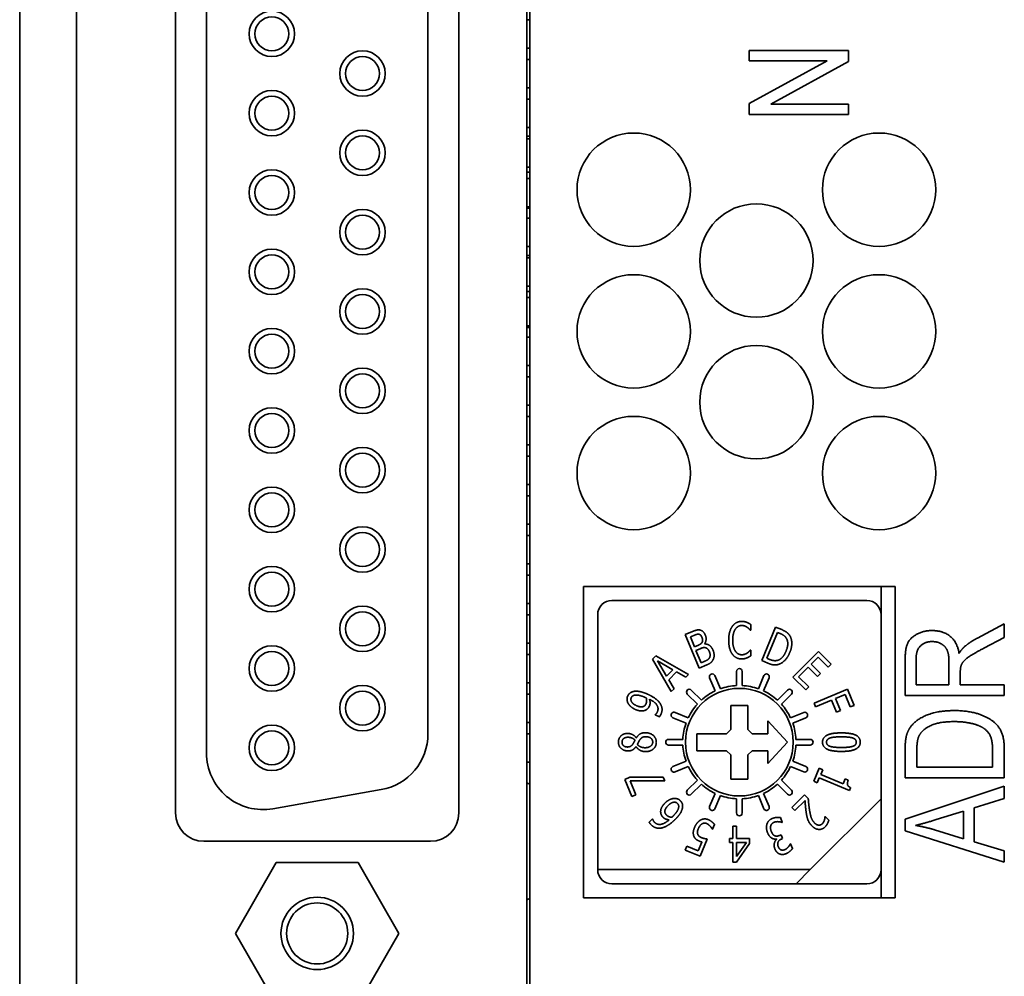
# Model space of a CAD drawing. Units: millimetres. Extents: x 100 to 2075, y 25 to 1460.
# Drawn here: x 1581 to 1616, y 1069 to 1103 of the extents above; entities that cross this region are included whole.
import ezdxf

# ---------------------------------------------------------------- set-up
doc = ezdxf.new("R2010")
doc.units = ezdxf.units.MM
doc.header["$LTSCALE"] = 5
doc.layers.add('実線(中線)', color=5, linetype='Continuous', lineweight=35)

msp = doc.modelspace()

# ---------------------------------------------------------------- linework, layer by layer
at = {"layer": '実線(中線)', "color": 7}
for p, q in [((1580.8033, 1229.7933), (1580.8033, 789.1933)), ((1582.8033, 789.1933), (1582.8033, 1229.7933)), ((1598.8033, 1138.9933), (1598.8033, 1065.9933)), ((1582.8033, 1067.5933), (1582.8033, 1137.3933)), ((1598.7033, 1137.3933), (1598.7033, 1067.5933)), ((1586.3033, 1074.9933), (1586.3033, 1129.9933)), ((1596.3033, 1129.9933), (1596.3033, 1074.9933)), ((1587.3933, 1127.8733), (1587.3933, 1077.1133)), ((1595.2133, 1077.7868), (1595.2133, 1127.1997)), ((1598.7033, 1102.9933), (1598.8033, 1102.9933)), ((1598.7033, 1101.9933), (1598.8033, 1101.9933)), ((1598.7033, 1101.5933), (1598.8033, 1101.5933)), ((1606.5533, 1101.9027), (1610.0533, 1101.9027)), ((1606.5533, 1101.5406), (1606.5533, 1101.9027)), ((1610.0533, 1101.9027), (1610.0533, 1101.5135)), ((1609.302, 1101.5406), (1606.5533, 1101.5406)), ((1606.5533, 1100.0324), (1609.302, 1101.5406)), ((1610.0533, 1101.5135), (1607.3101, 1100.0081)), ((1598.7033, 1100.5933), (1598.8033, 1100.5933)), ((1598.7033, 1100.1933), (1598.8033, 1100.1933)), ((1606.5533, 1099.6433), (1606.5533, 1100.0324)), ((1607.3101, 1100.0081), (1610.0533, 1100.0081)), ((1610.0533, 1100.0081), (1610.0533, 1099.6433)), ((1610.0533, 1099.6433), (1606.5533, 1099.6433)), ((1598.7033, 1099.1933), (1598.8033, 1099.1933)), ((1598.7033, 1098.8833), (1598.8033, 1098.8833)), ((1598.7033, 1098.7933), (1598.8033, 1098.7933)), ((1598.7033, 1097.7933), (1598.8033, 1097.7933)), ((1598.7033, 1097.6133), (1598.8033, 1097.6133)), ((1598.7033, 1097.3933), (1598.8033, 1097.3933)), ((1598.7033, 1096.3933), (1598.8033, 1096.3933)), ((1598.7033, 1096.3433), (1598.8033, 1096.3433)), ((1598.7033, 1095.9933), (1598.8033, 1095.9933)), ((1598.7033, 1094.9933), (1598.8033, 1094.9933)), ((1598.8033, 1094.6733), (1598.7033, 1094.6733)), ((1598.7033, 1094.5933), (1598.8033, 1094.5933)), ((1598.7033, 1093.5933), (1598.8033, 1093.5933)), ((1598.7033, 1093.4033), (1598.8033, 1093.4033)), ((1598.7033, 1093.1933), (1598.8033, 1093.1933)), ((1598.7033, 1092.1933), (1598.8033, 1092.1933)), ((1598.8033, 1092.1333), (1598.7033, 1092.1333)), ((1598.7033, 1091.7933), (1598.8033, 1091.7933)), ((1598.7033, 1090.7933), (1598.8033, 1090.7933)), ((1598.7033, 1090.3933), (1598.8033, 1090.3933)), ((1598.7033, 1089.3933), (1598.8033, 1089.3933)), ((1598.7033, 1088.9933), (1598.8033, 1088.9933)), ((1598.7033, 1087.9933), (1598.8033, 1087.9933)), ((1598.7033, 1087.5933), (1598.8033, 1087.5933)), ((1598.7033, 1086.5933), (1598.8033, 1086.5933)), ((1598.7033, 1086.1933), (1598.8033, 1086.1933)), ((1598.7033, 1085.1933), (1598.8033, 1085.1933)), ((1598.7033, 1084.7933), (1598.8033, 1084.7933)), ((1598.7033, 1083.7933), (1598.8033, 1083.7933)), ((1598.7033, 1083.3933), (1598.8033, 1083.3933)), ((1600.7033, 1071.9933), (1600.7033, 1082.9933)), ((1600.7033, 1082.9933), (1611.7033, 1082.9933)), ((1611.2033, 1082.9933), (1611.2033, 1081.9933)), ((1611.7033, 1082.9933), (1611.7033, 1071.9933)), ((1610.7033, 1082.4933), (1601.7033, 1082.4933)), ((1598.7033, 1082.3933), (1598.8033, 1082.3933)), ((1598.7033, 1081.9933), (1598.8033, 1081.9933)), ((1601.2033, 1072.9933), (1601.2033, 1081.9933)), ((1611.2033, 1081.9933), (1611.2033, 1075.4933)), ((1606.6022, 1081.4428), (1606.5907, 1081.4428)), ((1606.6022, 1081.6482), (1606.6022, 1081.4428)), ((1606.9906, 1080.371), (1607.4804, 1081.5536)), ((1607.4804, 1081.5536), (1607.696, 1081.4643)), ((1614.602, 1081.1676), (1615.5533, 1081.6676)), ((1615.5533, 1081.6676), (1615.5533, 1081.1892)), ((1604.2932, 1081.2914), (1604.5443, 1081.3954)), ((1604.7831, 1080.1089), (1604.2932, 1081.2914)), ((1604.4744, 1081.2093), (1604.5961, 1081.2597)), ((1604.6177, 1080.8633), (1604.4744, 1081.2093)), ((1607.1725, 1080.4551), (1607.5496, 1081.3655)), ((1607.5496, 1081.3655), (1607.6454, 1081.3258)), ((1615.5533, 1081.1892), (1614.8263, 1080.8081)), ((1598.7033, 1080.9933), (1598.8033, 1080.9933)), ((1604.7614, 1080.9228), (1604.6177, 1080.8633)), ((1604.672, 1080.732), (1604.8158, 1080.7916)), ((1604.853, 1080.295), (1604.672, 1080.732)), ((1604.9732, 1080.9645), (1604.9756, 1080.9588)), ((1606.5918, 1080.7437), (1606.6022, 1080.7437)), ((1606.6022, 1080.7437), (1606.6022, 1080.5404)), ((1598.7033, 1080.5933), (1598.8033, 1080.5933)), ((1603.1406, 1080.4268), (1603.2595, 1080.5457)), ((1603.8015, 1079.2775), (1603.1406, 1080.4268)), ((1603.2595, 1080.5457), (1604.4088, 1079.8848)), ((1607.2683, 1080.4154), (1607.1725, 1080.4551)), ((1608.0903, 1079.7924), (1608.9953, 1080.6975)), ((1608.9843, 1080.4943), (1608.7364, 1080.2464)), ((1609.3408, 1080.1379), (1608.9843, 1080.4943)), ((1608.9953, 1080.6975), (1609.4479, 1080.2449)), ((1612.0533, 1079.1379), (1612.0533, 1080.4108)), ((1612.4398, 1080.427), (1612.4398, 1079.5162)), ((1603.6357, 1079.8232), (1603.3189, 1080.363)), ((1603.3189, 1080.363), (1603.8594, 1080.0469)), ((1603.8594, 1080.0469), (1603.6357, 1079.8232)), ((1605.0543, 1080.2212), (1604.7831, 1080.1089)), ((1604.9556, 1080.3375), (1604.853, 1080.295)), ((1607.2081, 1080.2809), (1606.9906, 1080.371)), ((1608.6293, 1080.1393), (1608.2934, 1079.8034)), ((1608.9616, 1079.8071), (1608.6293, 1080.1393)), ((1608.7364, 1080.2464), (1609.0687, 1079.9142)), ((1609.4479, 1080.2449), (1609.3408, 1080.1379)), ((1613.5993, 1079.5162), (1613.5993, 1080.3351)), ((1603.9893, 1079.9714), (1603.7113, 1079.6934)), ((1603.7113, 1079.6934), (1603.899, 1079.3751)), ((1604.3076, 1079.7836), (1603.9893, 1079.9714)), ((1604.4088, 1079.8848), (1604.3076, 1079.7836)), ((1605.3465, 1079.3004), (1605.1542, 1079.7647)), ((1605.339, 1079.8412), (1605.5313, 1079.377)), ((1606.1033, 1079.4908), (1606.1033, 1079.9933)), ((1606.3033, 1079.9933), (1606.3033, 1079.4908)), ((1606.8753, 1079.377), (1607.0676, 1079.8412)), ((1607.2524, 1079.7647), (1607.0601, 1079.3004)), ((1608.5428, 1079.3398), (1608.0903, 1079.7924)), ((1608.2934, 1079.8034), (1608.6499, 1079.4469)), ((1609.0687, 1079.9142), (1608.9616, 1079.8071)), ((1613.9993, 1079.9541), (1613.9993, 1079.5162)), ((1598.7033, 1079.5933), (1598.8033, 1079.5933)), ((1603.899, 1079.3751), (1603.8015, 1079.2775)), ((1608.6499, 1079.4469), (1608.5428, 1079.3398)), ((1608.8372, 1078.8694), (1610.0197, 1079.3592)), ((1610.0197, 1079.3592), (1610.2543, 1078.7929)), ((1612.4398, 1079.5162), (1613.5993, 1079.5162)), ((1613.9993, 1079.5162), (1615.5533, 1079.5162)), ((1615.5533, 1079.5162), (1615.5533, 1079.1379)), ((1598.7033, 1079.1933), (1598.8033, 1079.1933)), ((1604.7202, 1078.835), (1604.3648, 1079.1903)), ((1604.5063, 1079.3317), (1604.8616, 1078.9764)), ((1607.5451, 1078.9764), (1607.9004, 1079.3317)), ((1608.0418, 1079.1903), (1607.6865, 1078.835)), ((1609.9318, 1079.1758), (1609.5983, 1079.0376)), ((1609.5983, 1079.0376), (1609.7734, 1078.615)), ((1610.1144, 1078.7349), (1609.9318, 1079.1758)), ((1615.5533, 1079.1379), (1612.0533, 1079.1379)), ((1605.9033, 1077.9433), (1605.9033, 1078.7933)), ((1605.9033, 1078.7933), (1606.5033, 1078.7933)), ((1606.5033, 1078.7933), (1606.5033, 1077.9433)), ((1608.8892, 1078.7439), (1608.8372, 1078.8694)), ((1609.4584, 1078.9797), (1608.8892, 1078.7439)), ((1609.6335, 1078.557), (1609.4584, 1078.9797)), ((1610.2543, 1078.7929), (1610.1144, 1078.7349)), ((1603.2276, 1078.4547), (1603.2304, 1078.4614)), ((1603.38, 1078.3916), (1603.2276, 1078.4547)), ((1604.3196, 1078.1653), (1603.8554, 1078.3576)), ((1603.9319, 1078.5424), (1604.3961, 1078.3501)), ((1608.0105, 1078.3501), (1608.4747, 1078.5424)), ((1608.5513, 1078.3576), (1608.087, 1078.1653)), ((1609.7734, 1078.615), (1609.6335, 1078.557)), ((1598.7033, 1078.1933), (1598.8033, 1078.1933)), ((1607.2033, 1078.2517), (1607.9033, 1077.4933)), ((1607.2033, 1077.7933), (1607.2033, 1078.2517)), ((1598.7033, 1077.7933), (1598.8033, 1077.7933)), ((1602.5618, 1077.6452), (1602.567, 1077.6452)), ((1604.7033, 1077.1933), (1604.7033, 1077.7933)), ((1604.7033, 1077.7933), (1605.7533, 1077.7933)), ((1605.7533, 1077.7933), (1605.9033, 1077.9433)), ((1606.5033, 1077.9433), (1606.6533, 1077.7933)), ((1606.6533, 1077.7933), (1607.2033, 1077.7933)), ((1602.5598, 1077.333), (1602.5546, 1077.333)), ((1603.7033, 1077.5933), (1604.2058, 1077.5933)), ((1604.2058, 1077.3933), (1603.7033, 1077.3933)), ((1607.9033, 1077.4933), (1607.2033, 1076.7349)), ((1608.2008, 1077.5933), (1608.7033, 1077.5933)), ((1608.7033, 1077.3933), (1608.2008, 1077.3933)), ((1615.5533, 1077.2703), (1615.5533, 1076.2351)), ((1605.7533, 1077.1933), (1604.7033, 1077.1933)), ((1605.9033, 1077.0433), (1605.7533, 1077.1933)), ((1605.9033, 1076.1933), (1605.9033, 1077.0433)), ((1606.6533, 1077.1933), (1606.5033, 1077.0433)), ((1606.5033, 1077.0433), (1606.5033, 1076.1933)), ((1607.2033, 1077.1933), (1606.6533, 1077.1933)), ((1607.2033, 1076.7349), (1607.2033, 1077.1933)), ((1612.0533, 1076.2351), (1612.0533, 1077.227)), ((1612.4668, 1077.2162), (1612.4668, 1076.6135)), ((1615.1398, 1076.6135), (1615.1398, 1077.227)), ((1598.7033, 1076.7933), (1598.8033, 1076.7933)), ((1603.8554, 1076.6289), (1604.3196, 1076.8212)), ((1604.3961, 1076.6365), (1603.9319, 1076.4442)), ((1608.4747, 1076.4442), (1608.0105, 1076.6365)), ((1608.087, 1076.8212), (1608.5513, 1076.6289)), ((1608.8327, 1076.1117), (1609.0236, 1076.5726)), ((1609.0236, 1076.5726), (1609.1444, 1076.5226)), ((1612.4668, 1076.6135), (1615.1398, 1076.6135)), ((1602.1585, 1076.1788), (1602.3357, 1076.2522)), ((1602.3357, 1076.2522), (1603.5105, 1076.2594)), ((1603.5105, 1076.2594), (1603.5665, 1076.1243)), ((1609.0229, 1076.2294), (1608.9534, 1076.0616)), ((1610.0885, 1075.7879), (1609.0229, 1076.2294)), ((1609.1444, 1076.5226), (1609.0733, 1076.3511)), ((1609.0733, 1076.3511), (1609.8658, 1076.0228)), ((1615.5533, 1076.2351), (1612.0533, 1076.2351)), ((1602.4069, 1075.5789), (1602.1585, 1076.1788)), ((1602.3435, 1076.1252), (1602.5459, 1075.6364)), ((1603.5665, 1076.1243), (1602.3435, 1076.1252)), ((1604.3648, 1075.7962), (1604.7202, 1076.1515)), ((1604.8616, 1076.0101), (1604.5063, 1075.6548)), ((1606.5033, 1076.1933), (1605.9033, 1076.1933)), ((1607.9004, 1075.6548), (1607.5451, 1076.0101)), ((1607.6865, 1076.1515), (1608.0418, 1075.7962)), ((1608.9534, 1076.0616), (1608.8327, 1076.1117)), ((1609.8658, 1076.0228), (1609.9369, 1076.1943)), ((1609.9369, 1076.1943), (1610.0452, 1076.1495)), ((1610.1294, 1075.8867), (1610.0885, 1075.7879)), ((1612.0533, 1074.7703), (1615.5533, 1075.9433)), ((1615.5533, 1075.9433), (1615.5533, 1075.5081)), ((1589.7406, 1075.1436), (1593.5606, 1075.8172)), ((1602.5459, 1075.6364), (1602.4069, 1075.5789)), ((1605.1542, 1075.2218), (1605.3465, 1075.6861)), ((1605.5313, 1075.6095), (1605.339, 1075.1453)), ((1607.0676, 1075.1453), (1606.8753, 1075.6095)), ((1607.0601, 1075.6861), (1607.2524, 1075.2218)), ((1608.0591, 1075.182), (1608.5058, 1075.6287)), ((1608.5058, 1075.6287), (1608.6341, 1075.5003)), ((1606.1033, 1074.9933), (1606.1033, 1075.4958)), ((1606.3033, 1075.4958), (1606.3033, 1074.9933)), ((1608.164, 1075.0771), (1608.0591, 1075.182)), ((1608.5197, 1075.4329), (1608.164, 1075.0771)), ((1608.7033, 1072.9933), (1611.2033, 1075.4933)), ((1611.2033, 1075.4933), (1611.2033, 1072.9933)), ((1615.5533, 1075.5081), (1614.4939, 1075.1757)), ((1614.4939, 1075.1757), (1614.4939, 1073.9703)), ((1607.6496, 1074.8323), (1607.7191, 1074.6646)), ((1609.226, 1074.8674), (1609.2312, 1074.8725)), ((1609.2312, 1074.8725), (1609.3602, 1074.7434)), ((1614.1155, 1075.0568), (1613.1452, 1074.7595)), ((1614.1155, 1074.0811), (1614.1155, 1075.0568)), ((1603.0233, 1074.666), (1603.1399, 1074.7826)), ((1603.1399, 1074.7826), (1603.1443, 1074.7782)), ((1605.3244, 1074.5894), (1605.255, 1074.4217)), ((1605.9756, 1074.5333), (1606.1074, 1074.5333)), ((1605.9756, 1074.0935), (1605.9756, 1074.5333)), ((1606.1074, 1074.5333), (1606.1074, 1074.0935)), ((1607.7191, 1074.6646), (1607.7105, 1074.661)), ((1612.0533, 1074.3595), (1612.0533, 1074.7703)), ((1605.255, 1074.4217), (1605.2463, 1074.4253)), ((1607.6211, 1074.2019), (1607.6748, 1074.2241)), ((1607.6748, 1074.2241), (1607.7292, 1074.0928)), ((1615.5533, 1073.2568), (1612.0533, 1074.3595)), ((1613.0885, 1074.4), (1614.1155, 1074.0811)), ((1595.3033, 1073.9933), (1587.3033, 1073.9933)), ((1604.2943, 1073.6801), (1604.3519, 1073.819)), ((1604.3519, 1073.819), (1604.7496, 1073.6543)), ((1604.7496, 1073.6543), (1604.8802, 1073.9696)), ((1605.0662, 1074.0744), (1604.8137, 1073.4649)), ((1605.8543, 1073.9555), (1605.8543, 1074.0935)), ((1605.8543, 1074.0935), (1605.9756, 1074.0935)), ((1605.9756, 1073.9555), (1605.8543, 1073.9555)), ((1605.9756, 1073.2533), (1605.9756, 1073.9555)), ((1606.5596, 1073.913), (1606.1022, 1073.2533)), ((1606.1074, 1074.0935), (1606.5596, 1074.0935)), ((1606.4528, 1073.9555), (1606.1074, 1073.4566)), ((1606.1074, 1073.9555), (1606.4528, 1073.9555)), ((1606.1074, 1073.4566), (1606.1074, 1073.9555)), ((1606.5596, 1074.0935), (1606.5596, 1073.913)), ((1607.5207, 1074.0648), (1607.5159, 1074.0763)), ((1607.7292, 1074.0928), (1607.687, 1074.0753)), ((1607.9968, 1073.8994), (1608.0044, 1073.9026)), ((1608.0044, 1073.9026), (1608.0739, 1073.7349)), ((1614.4939, 1073.9703), (1615.5533, 1073.6595)), ((1604.8137, 1073.4649), (1604.2943, 1073.6801)), ((1615.5533, 1073.6595), (1615.5533, 1073.2568)), ((1588.4166, 1070.7433), (1589.8599, 1073.2433)), ((1589.8599, 1073.2433), (1592.7467, 1073.2433)), ((1592.7467, 1073.2433), (1594.1901, 1070.7433)), ((1606.1022, 1073.2533), (1605.9756, 1073.2533)), ((1601.2033, 1072.9933), (1608.7033, 1072.9933)), ((1608.7033, 1072.9933), (1608.2033, 1072.4933)), ((1611.2033, 1072.9933), (1611.2033, 1071.9933)), ((1608.2033, 1072.4933), (1601.7033, 1072.4933)), ((1610.7033, 1072.4933), (1608.2033, 1072.4933)), ((1611.7033, 1071.9933), (1600.7033, 1071.9933)), ((1589.8599, 1068.2433), (1588.4166, 1070.7433)), ((1594.1901, 1070.7433), (1592.7467, 1068.2433))]:
    msp.add_line(p, q, dxfattribs=at)
for centre, radius in [((1589.7033, 1102.4933), 0.8), ((1589.7033, 1102.4933), 0.6), ((1592.9033, 1101.0933), 0.8), ((1592.9033, 1101.0933), 0.6), ((1589.7033, 1099.6933), 0.8), ((1589.7033, 1099.6933), 0.6), ((1592.9033, 1098.2933), 0.8), ((1592.9033, 1098.2933), 0.6), ((1602.4732, 1096.9933), 2), ((1611.1334, 1096.9933), 2), ((1589.7033, 1096.8933), 0.8), ((1589.7033, 1096.8933), 0.6), ((1606.8033, 1094.4933), 2), ((1592.9033, 1095.4933), 0.8), ((1592.9033, 1095.4933), 0.6), ((1589.7033, 1094.0933), 0.8), ((1589.7033, 1094.0933), 0.6), ((1602.4732, 1091.9933), 2), ((1611.1334, 1091.9933), 2), ((1592.9033, 1092.6933), 0.8), ((1592.9033, 1092.6933), 0.6), ((1589.7033, 1091.2933), 0.8), ((1589.7033, 1091.2933), 0.6), ((1606.8033, 1089.4933), 2), ((1592.9033, 1089.8933), 0.8), ((1592.9033, 1089.8933), 0.6), ((1589.7033, 1088.4933), 0.8), ((1589.7033, 1088.4933), 0.6), ((1602.4732, 1086.9933), 2), ((1611.1334, 1086.9933), 2), ((1592.9033, 1087.0933), 0.8), ((1592.9033, 1087.0933), 0.6), ((1589.7033, 1085.6933), 0.8), ((1589.7033, 1085.6933), 0.6), ((1592.9033, 1084.2933), 0.8), ((1592.9033, 1084.2933), 0.6), ((1589.7033, 1082.8933), 0.8), ((1589.7033, 1082.8933), 0.6), ((1592.9033, 1081.4933), 0.8), ((1592.9033, 1081.4933), 0.6), ((1589.7033, 1080.0933), 0.8), ((1589.7033, 1080.0933), 0.6), ((1592.9033, 1078.6933), 0.8), ((1606.2033, 1077.4933), 1.9), ((1592.9033, 1078.6933), 0.6), ((1589.7033, 1077.2933), 0.8), ((1589.7033, 1077.2933), 0.6), ((1591.3033, 1070.7433), 1.278), ((1591.3033, 1070.7433), 1.078)]:
    msp.add_circle(centre, radius, dxfattribs=at)
for centre, radius, start, end in [((1601.7033, 1081.9933), 0.5, 90, 180), ((1610.7033, 1081.9933), 0.5, 0, 90), ((1606.2033, 1079.9933), 0.1, 0, 180), ((1605.2466, 1079.803), 0.1, 22.5, 202.5), ((1607.16, 1079.803), 0.1, 337.5, 157.5), ((1604.4356, 1079.261), 0.1, 45, 225), ((1606.2033, 1077.4933), 2, 92.86598, 109.63402), ((1606.2033, 1077.4933), 2, 70.36598, 87.13402), ((1607.9711, 1079.261), 0.1, 315, 135), ((1606.2033, 1077.4933), 2, 115.36598, 132.13402), ((1606.2033, 1077.4933), 2, 47.86598, 64.63402), ((1606.2033, 1077.4933), 2, 137.86598, 154.63402), ((1606.2033, 1077.4933), 2, 25.36598, 42.13402), ((1603.8936, 1078.45), 0.1, 67.5, 247.5), ((1608.513, 1078.45), 0.1, 292.5, 112.5), ((1606.2033, 1077.4933), 2, 160.36598, 177.13402), ((1606.2033, 1077.4933), 2, 2.86598, 19.63402), ((1593.2133, 1077.7868), 2, 280, 0), ((1603.7033, 1077.4933), 0.1, 90, 270), ((1606.2033, 1077.4933), 2, 182.86598, 199.63402), ((1606.2033, 1077.4933), 2, 340.36598, 357.13402), ((1608.7033, 1077.4933), 0.1, 270, 90), ((1589.3933, 1077.1133), 2, 180, 280), ((1603.8936, 1076.5365), 0.1, 112.5, 292.5), ((1606.2033, 1077.4933), 2, 205.36598, 222.13402), ((1606.2033, 1077.4933), 2, 317.86598, 334.63402), ((1608.513, 1076.5365), 0.1, 247.5, 67.5), ((1597.8033, 1073.9933), 2.25, 63.6122, 66.42182), ((1606.2033, 1077.4933), 2, 227.86598, 244.63402), ((1606.2033, 1077.4933), 2, 295.36598, 312.13402), ((1604.4356, 1075.7255), 0.1, 135, 315), ((1606.2033, 1077.4933), 2, 250.36598, 267.13402), ((1606.2033, 1077.4933), 2, 272.86598, 289.63402), ((1607.9711, 1075.7255), 0.1, 225, 45), ((1605.2466, 1075.1836), 0.1, 157.5, 337.5), ((1607.16, 1075.1836), 0.1, 202.5, 22.5), ((1587.3033, 1074.9933), 1, 180, 270), ((1595.3033, 1074.9933), 1, 270, 0), ((1606.2033, 1074.9933), 0.1, 180, 0), ((1601.7033, 1072.9933), 0.5, 180, 270), ((1610.7033, 1072.9933), 0.5, 270, 0), ((1597.8033, 1073.9933), 2.25, 293.57818, 296.3878)]:
    msp.add_arc(centre, radius, start, end, dxfattribs=at)
for points in [[(1604.5443, 1081.3954), (1604.6459, 1081.4375), (1604.7533, 1081.4629), (1604.8133, 1081.4507)], [(1604.8133, 1081.4507), (1604.878, 1081.4382), (1604.9706, 1081.3475), (1605.0016, 1081.2727)], [(1605.8263, 1081.0922), (1605.8263, 1081.253), (1605.8916, 1081.4916), (1605.9539, 1081.5797)], [(1605.9539, 1081.5797), (1606.0151, 1081.6658), (1606.1831, 1081.7561), (1606.2868, 1081.7561)], [(1606.0586, 1081.4791), (1606.0151, 1081.4138), (1605.9673, 1081.2157), (1605.9673, 1081.0922)], [(1606.2847, 1081.6109), (1606.2194, 1081.6109), (1606.1022, 1081.5434), (1606.0586, 1081.4791)], [(1606.4766, 1081.5497), (1606.4372, 1081.5766), (1606.3449, 1081.6109), (1606.2847, 1081.6109)], [(1606.2868, 1081.7561), (1606.3376, 1081.7561), (1606.4279, 1081.7374), (1606.4663, 1081.7229)], [(1606.4663, 1081.7229), (1606.4995, 1081.7094), (1606.569, 1081.671), (1606.6022, 1081.6482)], [(1606.5907, 1081.4428), (1606.5731, 1081.4636), (1606.5171, 1081.5217), (1606.4766, 1081.5497)], [(1607.696, 1081.4643), (1607.8293, 1081.4091), (1607.96, 1081.2966), (1607.9954, 1081.2303)], [(1612.0533, 1080.4108), (1612.0533, 1080.8081), (1612.2479, 1081.1892), (1612.7047, 1081.4324), (1613.0047, 1081.4324)], [(1613.0047, 1081.4324), (1613.402, 1081.4324), (1613.8939, 1081.0189), (1613.9587, 1080.627)], [(1604.5961, 1081.2597), (1604.6622, 1081.2871), (1604.7409, 1081.3084), (1604.7803, 1081.3001)], [(1604.7803, 1081.3001), (1604.8137, 1081.2926), (1604.8629, 1081.2388), (1604.8804, 1081.1967)], [(1604.8804, 1081.1967), (1604.9034, 1081.1411), (1604.91, 1081.0574), (1604.8908, 1081.0225)], [(1605.0016, 1081.2727), (1605.0361, 1081.1893), (1605.02, 1081.0277), (1604.9732, 1080.9645)], [(1605.9549, 1080.5985), (1605.8937, 1080.6815), (1605.8263, 1080.9304), (1605.8263, 1081.0922)], [(1605.9673, 1081.0922), (1605.9673, 1080.9605), (1606.0182, 1080.7707), (1606.0617, 1080.7053)], [(1607.6454, 1081.3258), (1607.7307, 1081.2905), (1607.8318, 1081.2093), (1607.8662, 1081.1513)], [(1607.8662, 1081.1513), (1607.9145, 1081.0673), (1607.9075, 1080.8445), (1607.8511, 1080.7084)], [(1607.9954, 1081.2303), (1608.0551, 1081.1168), (1608.0521, 1080.825), (1607.9807, 1080.6525)], [(1614.1533, 1080.8676), (1614.356, 1081.0379), (1614.602, 1081.1676)], [(1604.8908, 1081.0225), (1604.8701, 1080.9858), (1604.8208, 1080.9475), (1604.7614, 1080.9228)], [(1604.8158, 1080.7916), (1604.88, 1080.8182), (1604.9557, 1080.836), (1604.9943, 1080.8296)], [(1604.9756, 1080.9588), (1605.0718, 1080.965), (1605.2279, 1080.8511), (1605.2747, 1080.738)], [(1604.9943, 1080.8296), (1605.053, 1080.8179), (1605.1194, 1080.7444), (1605.1472, 1080.6773)], [(1605.2747, 1080.738), (1605.3112, 1080.6498), (1605.3135, 1080.4925), (1605.2868, 1080.4298)], [(1606.4829, 1080.641), (1606.5212, 1080.668), (1606.5762, 1080.724), (1606.5918, 1080.7437)], [(1613.0101, 1081.0433), (1612.7425, 1081.0433), (1612.4398, 1080.7324), (1612.4398, 1080.427)], [(1613.5993, 1080.3351), (1613.5993, 1080.6027), (1613.4695, 1080.8811), (1613.1939, 1081.0433), (1613.0101, 1081.0433)], [(1613.9587, 1080.627), (1614.056, 1080.7865), (1614.1533, 1080.8676)], [(1614.8263, 1080.8081), (1614.3993, 1080.5838), (1614.102, 1080.3568), (1613.9993, 1080.146), (1613.9993, 1079.9541)], [(1605.1496, 1080.4762), (1605.1259, 1080.4305), (1605.039, 1080.372), (1604.9556, 1080.3375)], [(1605.2868, 1080.4298), (1605.2545, 1080.3558), (1605.1511, 1080.2613), (1605.0543, 1080.2212)], [(1605.1472, 1080.6773), (1605.173, 1080.615), (1605.172, 1080.5226), (1605.1496, 1080.4762)], [(1606.2847, 1080.4304), (1606.1841, 1080.4304), (1606.0161, 1080.5145), (1605.9549, 1080.5985)], [(1606.0617, 1080.7053), (1606.1043, 1080.642), (1606.2204, 1080.5777), (1606.2847, 1080.5777)], [(1606.2847, 1080.5777), (1606.3439, 1080.5777), (1606.4445, 1080.614), (1606.4829, 1080.641)], [(1606.4663, 1080.4678), (1606.4217, 1080.4491), (1606.3449, 1080.4304), (1606.2847, 1080.4304)], [(1606.6022, 1080.5404), (1606.569, 1080.5207), (1606.5088, 1080.4844), (1606.4663, 1080.4678)], [(1607.5635, 1080.3852), (1607.4921, 1080.362), (1607.3527, 1080.3805), (1607.2683, 1080.4154)], [(1607.8511, 1080.7084), (1607.794, 1080.5704), (1607.6516, 1080.4138), (1607.5635, 1080.3852)], [(1607.9807, 1080.6525), (1607.9136, 1080.4906), (1607.7012, 1080.2732), (1607.5828, 1080.2369)], [(1607.5828, 1080.2369), (1607.4875, 1080.2101), (1607.3231, 1080.2333), (1607.2081, 1080.2809)], [(1602.2811, 1078.8557), (1602.2446, 1078.9169), (1602.233, 1079.0542), (1602.2572, 1079.1126)], [(1602.2572, 1079.1126), (1602.2846, 1079.1787), (1602.3829, 1079.2615), (1602.4509, 1079.2794)], [(1602.5881, 1078.7757), (1602.4559, 1078.8305), (1602.3545, 1078.9814), (1602.3866, 1079.059)], [(1602.3866, 1079.059), (1602.4009, 1079.0935), (1602.4531, 1079.1382), (1602.5033, 1079.151)], [(1602.4509, 1079.2794), (1602.5363, 1079.3013), (1602.7694, 1079.2676), (1602.9314, 1079.2005)], [(1602.5033, 1079.151), (1602.5572, 1079.1646), (1602.7233, 1079.1374), (1602.8431, 1079.0878)], [(1602.8431, 1079.0878), (1602.8671, 1079.0778), (1602.9056, 1079.0596), (1602.9167, 1079.0539)], [(1602.9167, 1079.0539), (1602.9321, 1079.0071), (1602.9286, 1078.8985), (1602.912, 1078.8583)], [(1602.9314, 1079.2005), (1603.078, 1079.1398), (1603.3187, 1078.9783), (1603.3845, 1078.8904)], [(1603.0307, 1079.0067), (1603.0528, 1078.938), (1603.054, 1078.8298), (1603.0313, 1078.7751)], [(1603.3108, 1078.5662), (1603.3624, 1078.6908), (1603.2165, 1078.9185), (1603.0307, 1079.0067)], [(1602.5412, 1078.6436), (1602.4502, 1078.6813), (1602.3186, 1078.7919), (1602.2811, 1078.8557)], [(1602.8856, 1078.6211), (1602.8157, 1078.5905), (1602.6457, 1078.6003), (1602.5412, 1078.6436)], [(1602.8211, 1078.7555), (1602.7724, 1078.7353), (1602.6629, 1078.7448), (1602.5881, 1078.7757)], [(1602.912, 1078.8583), (1602.8973, 1078.8228), (1602.856, 1078.7692), (1602.8211, 1078.7555)], [(1603.0313, 1078.7751), (1603.0095, 1078.7224), (1602.945, 1078.6481), (1602.8856, 1078.6211)], [(1603.3845, 1078.8904), (1603.4539, 1078.7977), (1603.4872, 1078.6043), (1603.4407, 1078.4922)], [(1603.2304, 1078.4614), (1603.2482, 1078.472), (1603.2965, 1078.5317), (1603.3108, 1078.5662)], [(1603.4407, 1078.4922), (1603.4304, 1078.4673), (1603.3999, 1078.4125), (1603.38, 1078.3916)], [(1612.1182, 1077.7838), (1612.202, 1078.0351), (1612.6452, 1078.4027), (1613.3209, 1078.6081), (1613.783, 1078.6081)], [(1613.783, 1078.6081), (1614.3776, 1078.6081), (1615.2074, 1078.2595), (1615.5533, 1077.7135), (1615.5533, 1077.2703)], [(1613.7803, 1078.2189), (1613.2479, 1078.2189), (1612.6398, 1077.9297), (1612.5371, 1077.7027)], [(1614.6317, 1078.0838), (1614.2749, 1078.2189), (1613.7803, 1078.2189)], [(1615.1398, 1077.227), (1615.1398, 1077.5973), (1614.8993, 1077.9784), (1614.6317, 1078.0838)], [(1601.9343, 1077.4927), (1601.9343, 1077.6328), (1602.1168, 1077.8008), (1602.26, 1077.8008)], [(1602.0608, 1077.4927), (1602.0608, 1077.5736), (1602.176, 1077.666), (1602.2621, 1077.666)], [(1602.26, 1077.8008), (1602.3461, 1077.8008), (1602.5141, 1077.7209), (1602.5618, 1077.6452)], [(1602.2621, 1077.666), (1602.3399, 1077.666), (1602.4612, 1077.6234), (1602.5183, 1077.5643)], [(1602.567, 1077.6452), (1602.6189, 1077.7344), (1602.7682, 1077.8267), (1602.8865, 1077.8267)], [(1602.6832, 1077.5653), (1602.7309, 1077.6359), (1602.8243, 1077.6857), (1602.9031, 1077.6857)], [(1602.8865, 1077.8267), (1603.0504, 1077.8267), (1603.2724, 1077.6359), (1603.2724, 1077.4938)], [(1602.9031, 1077.6857), (1603.0151, 1077.6857), (1603.1448, 1077.5809), (1603.1448, 1077.4948)], [(1609.1369, 1077.4927), (1609.1369, 1077.6629), (1609.4657, 1077.8205), (1609.8028, 1077.8205)], [(1609.279, 1077.4927), (1609.279, 1077.5519), (1609.3505, 1077.6255), (1609.4169, 1077.6452)], [(1609.4169, 1077.6452), (1609.4875, 1077.667), (1609.668, 1077.6805), (1609.8028, 1077.6805)], [(1609.8028, 1077.8205), (1610.1493, 1077.8205), (1610.4698, 1077.6608), (1610.4698, 1077.4927)], [(1609.8028, 1077.6805), (1609.9283, 1077.6805), (1610.1275, 1077.6649), (1610.1928, 1077.6452)], [(1610.1928, 1077.6452), (1610.2602, 1077.6234), (1610.3277, 1077.5498), (1610.3277, 1077.4927)], [(1612.0533, 1077.227), (1612.0533, 1077.5946), (1612.1182, 1077.7838)], [(1612.5371, 1077.7027), (1612.4668, 1077.5487), (1612.4668, 1077.2162)], [(1602.2714, 1077.1847), (1602.1272, 1077.1847), (1601.9343, 1077.3589), (1601.9343, 1077.4927)], [(1602.2517, 1077.3226), (1602.1635, 1077.3226), (1602.0608, 1077.4181), (1602.0608, 1077.4927)], [(1602.4384, 1077.4201), (1602.4031, 1077.3714), (1602.315, 1077.3226), (1602.2517, 1077.3226)], [(1602.5546, 1077.333), (1602.4996, 1077.2573), (1602.3689, 1077.1847), (1602.2714, 1077.1847)], [(1602.5183, 1077.5643), (1602.5037, 1077.529), (1602.4529, 1077.4419), (1602.4384, 1077.4201)], [(1602.8896, 1077.1598), (1602.7859, 1077.1598), (1602.6116, 1077.249), (1602.5598, 1077.333)], [(1602.6033, 1077.416), (1602.6282, 1077.4647), (1602.6666, 1077.5425), (1602.6832, 1077.5653)], [(1602.8772, 1077.2977), (1602.789, 1077.2977), (1602.65, 1077.3579), (1602.6033, 1077.416)], [(1603.1448, 1077.4948), (1603.1448, 1077.4098), (1602.9933, 1077.2977), (1602.8772, 1077.2977)], [(1603.2724, 1077.4938), (1603.2724, 1077.417), (1603.2153, 1077.2915), (1603.1624, 1077.2479)], [(1609.8038, 1077.166), (1609.4595, 1077.166), (1609.1369, 1077.3257), (1609.1369, 1077.4927)], [(1609.4138, 1077.3423), (1609.3464, 1077.3631), (1609.279, 1077.4367), (1609.279, 1077.4927)], [(1609.8038, 1077.306), (1609.6721, 1077.306), (1609.4771, 1077.3226), (1609.4138, 1077.3423)], [(1610.4698, 1077.4927), (1610.4698, 1077.3237), (1610.1378, 1077.166), (1609.8038, 1077.166)], [(1610.1949, 1077.3434), (1610.1295, 1077.3226), (1609.9356, 1077.306), (1609.8038, 1077.306)], [(1610.3277, 1077.4927), (1610.3277, 1077.4357), (1610.2602, 1077.3641), (1610.1949, 1077.3434)], [(1603.1624, 1077.2479), (1603.1105, 1077.2044), (1602.9695, 1077.1598), (1602.8896, 1077.1598)], [(1610.0452, 1076.1495), (1610.0051, 1076.0527), (1610.0356, 1075.9311), (1610.1294, 1075.8867)], [(1603.4245, 1075.035), (1603.4223, 1075.112), (1603.4993, 1075.2667), (1603.5771, 1075.3445)], [(1603.5734, 1075.043), (1603.5734, 1075.0958), (1603.6255, 1075.1948), (1603.6812, 1075.2506)], [(1603.5771, 1075.3445), (1603.6467, 1075.4142), (1603.8015, 1075.4956), (1603.8726, 1075.5036)], [(1603.6812, 1075.2506), (1603.7854, 1075.3547), (1603.9621, 1075.3863), (1604.0201, 1075.3283)], [(1604.0597, 1075.186), (1604.0516, 1075.134), (1603.9658, 1074.9895), (1603.8719, 1074.8956)], [(1603.8726, 1075.5036), (1603.9467, 1075.5132), (1604.0707, 1075.4758), (1604.1191, 1075.4274)], [(1604.1968, 1075.1853), (1604.1851, 1075.0988), (1604.0626, 1074.8912), (1603.9423, 1074.7709)], [(1604.0201, 1075.3283), (1604.0457, 1075.3027), (1604.067, 1075.2359), (1604.0597, 1075.186)], [(1604.1191, 1075.4274), (1604.1682, 1075.3782), (1604.2078, 1075.2565), (1604.1968, 1075.1853)], [(1608.563, 1075.0067), (1608.5461, 1075.1145), (1608.5248, 1075.3602), (1608.5197, 1075.4329)], [(1608.6341, 1075.5003), (1608.6422, 1075.3955), (1608.662, 1075.2055), (1608.6774, 1075.1079)], [(1603.5118, 1074.8406), (1603.4692, 1074.8831), (1603.4267, 1074.9682), (1603.4245, 1075.035)], [(1603.7252, 1074.7533), (1603.6607, 1074.7577), (1603.555, 1074.7973), (1603.5118, 1074.8406)], [(1603.6335, 1074.9198), (1603.6086, 1074.9447), (1603.5727, 1075.0056), (1603.5734, 1075.043)], [(1603.8125, 1074.8406), (1603.7575, 1074.8472), (1603.668, 1074.8853), (1603.6335, 1074.9198)], [(1603.8719, 1074.8956), (1603.8528, 1074.8765), (1603.8272, 1074.8523), (1603.8125, 1074.8406)], [(1607.3607, 1074.798), (1607.4316, 1074.8274), (1607.5894, 1074.8422), (1607.6496, 1074.8323)], [(1608.6209, 1074.7551), (1608.5996, 1074.8131), (1608.5718, 1074.9407), (1608.563, 1075.0067)], [(1608.6774, 1075.1079), (1608.7082, 1074.9114), (1608.7845, 1074.7148), (1608.8571, 1074.6422)], [(1609.2055, 1074.7471), (1609.2158, 1074.7779), (1609.2246, 1074.8454), (1609.226, 1074.8674)], [(1603.093, 1074.5714), (1603.0688, 1074.5956), (1603.0328, 1074.6433), (1603.0233, 1074.666)], [(1603.4846, 1074.4717), (1603.3761, 1074.4423), (1603.1744, 1074.49), (1603.093, 1074.5714)], [(1603.1443, 1074.7782), (1603.1487, 1074.7562), (1603.1832, 1074.691), (1603.2111, 1074.6631)], [(1603.2111, 1074.6631), (1603.3013, 1074.5729), (1603.5653, 1074.6139), (1603.7252, 1074.7533)], [(1603.9423, 1074.7709), (1603.8242, 1074.6528), (1603.5954, 1074.5017), (1603.4846, 1074.4717)], [(1604.6023, 1074.1633), (1604.5736, 1074.2268), (1604.5783, 1074.382), (1604.6228, 1074.4893)], [(1604.6228, 1074.4893), (1604.6581, 1074.5746), (1604.7625, 1074.702), (1604.8241, 1074.7394)], [(1604.8795, 1074.6076), (1604.8418, 1074.5816), (1604.778, 1074.498), (1604.7518, 1074.4348)], [(1604.8241, 1074.7394), (1604.8865, 1074.7764), (1605.0312, 1074.7895), (1605.104, 1074.7593)], [(1605.0463, 1074.6227), (1605.008, 1074.6386), (1604.9208, 1074.6342), (1604.8795, 1074.6076)], [(1605.17, 1074.531), (1605.1394, 1074.5628), (1605.0846, 1074.6068), (1605.0463, 1074.6227)], [(1605.104, 1074.7593), (1605.172, 1074.7311), (1605.2888, 1074.639), (1605.3244, 1074.5894)], [(1605.2463, 1074.4253), (1605.2366, 1074.4451), (1605.1972, 1074.5018), (1605.17, 1074.531)], [(1607.2001, 1074.2913), (1607.1671, 1074.3709), (1607.1552, 1074.5242), (1607.1741, 1074.5927)], [(1607.1741, 1074.5927), (1607.193, 1074.6634), (1607.2869, 1074.7674), (1607.3607, 1074.798)], [(1607.3097, 1074.5388), (1607.2995, 1074.4931), (1607.3076, 1074.3976), (1607.3342, 1074.3334)], [(1607.4251, 1074.6641), (1607.3868, 1074.6482), (1607.3209, 1074.585), (1607.3097, 1074.5388)], [(1607.7105, 1074.661), (1607.6551, 1074.6808), (1607.4932, 1074.6923), (1607.4251, 1074.6641)], [(1608.7647, 1074.5366), (1608.7111, 1074.5901), (1608.6415, 1074.6994), (1608.6209, 1074.7551)], [(1609.229, 1074.5036), (1609.1277, 1074.4023), (1608.8791, 1074.4221), (1608.7647, 1074.5366)], [(1608.8571, 1074.6422), (1608.8952, 1074.604), (1608.9715, 1074.5659), (1609.006, 1074.5637)], [(1609.006, 1074.5637), (1609.0419, 1074.563), (1609.1043, 1074.5886), (1609.1314, 1074.6158)], [(1609.1314, 1074.6158), (1609.1571, 1074.6414), (1609.1938, 1074.7104), (1609.2055, 1074.7471)], [(1609.3602, 1074.7434), (1609.3485, 1074.695), (1609.2774, 1074.552), (1609.229, 1074.5036)], [(1613.1452, 1074.7595), (1612.6993, 1074.6189), (1612.4209, 1074.5568)], [(1612.4209, 1074.5568), (1612.7587, 1074.5), (1613.0885, 1074.4)], [(1604.7911, 1073.9986), (1604.7183, 1074.0287), (1604.63, 1074.1001), (1604.6023, 1074.1633)], [(1604.7518, 1074.4348), (1604.7256, 1074.3715), (1604.7191, 1074.2799), (1604.7348, 1074.242)], [(1604.7348, 1074.242), (1604.7493, 1074.2012), (1604.8185, 1074.1433), (1604.8674, 1074.1231)], [(1604.8674, 1074.1231), (1604.9192, 1074.1016), (1605.0319, 1074.0785), (1605.0662, 1074.0744)], [(1607.3567, 1074.1002), (1607.3131, 1074.1215), (1607.2322, 1074.2137), (1607.2001, 1074.2913)], [(1607.3342, 1074.3334), (1607.3608, 1074.2692), (1607.4251, 1074.1981), (1607.4618, 1074.1853)], [(1607.4618, 1074.1853), (1607.4986, 1074.1724), (1607.5789, 1074.1844), (1607.6211, 1074.2019)], [(1604.8802, 1073.9696), (1604.8556, 1073.9753), (1604.8094, 1073.991), (1604.7911, 1073.9986)], [(1607.5159, 1074.0763), (1607.4821, 1074.0713), (1607.3997, 1074.0776), (1607.3567, 1074.1002)], [(1607.4549, 1073.7277), (1607.4144, 1073.8255), (1607.4567, 1074.0159), (1607.5207, 1074.0648)], [(1607.687, 1074.0753), (1607.6017, 1074.04), (1607.5374, 1073.8944), (1607.5775, 1073.7976)], [(1607.5775, 1073.7976), (1607.5961, 1073.7525), (1607.6505, 1073.6998), (1607.6805, 1073.6898)], [(1607.8106, 1073.701), (1607.8451, 1073.7153), (1607.9044, 1073.7646), (1607.9312, 1073.7948)], [(1607.9312, 1073.7948), (1607.9551, 1073.8238), (1607.9859, 1073.8769), (1607.9968, 1073.8994)], [(1607.6297, 1073.5441), (1607.5721, 1073.5641), (1607.485, 1073.6549), (1607.4549, 1073.7277)], [(1607.8568, 1073.5596), (1607.7926, 1073.533), (1607.6833, 1073.5259), (1607.6297, 1073.5441)], [(1607.6805, 1073.6898), (1607.7128, 1073.6796), (1607.778, 1073.6875), (1607.8106, 1073.701)], [(1608.0739, 1073.7349), (1608.0442, 1073.69), (1607.921, 1073.5862), (1607.8568, 1073.5596)]]:
    msp.add_open_spline(points, degree=2, dxfattribs=at)

doc.saveas('drawing.dxf')
